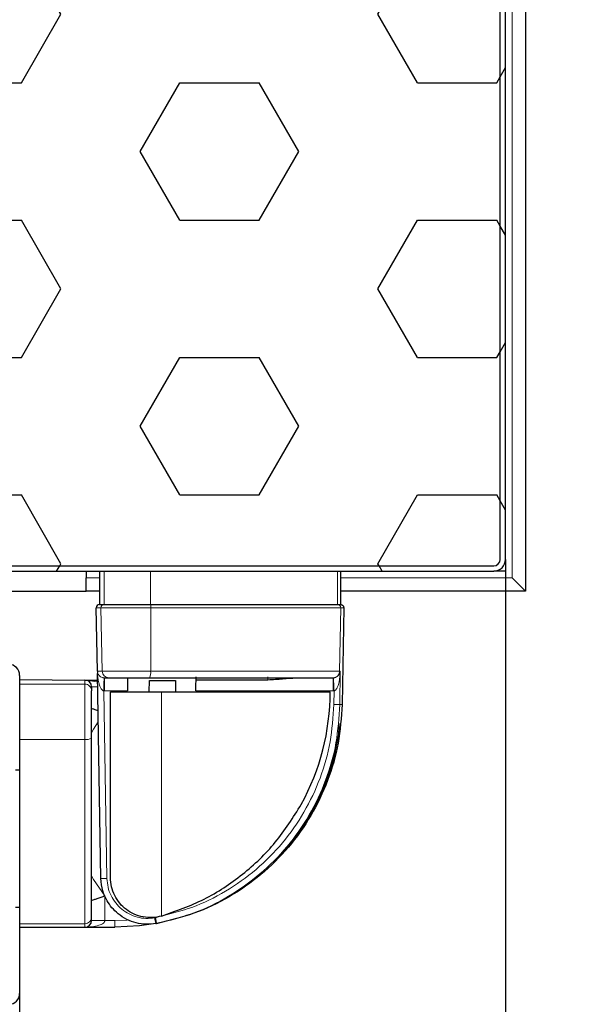
# Model space of a CAD drawing. Units: millimetres. Extents: x 150 to 12450, y 150 to 8760.
# Drawn here: x 6477 to 6560, y 1903 to 2051 of the extents above; entities that cross this region are included whole.
import ezdxf

# ---------------------------------------------------------------- set-up
doc = ezdxf.new("R2010")
doc.units = ezdxf.units.MM
doc.header["$LTSCALE"] = 30
for name, color, linetype in [('BEMAßUNG', 7, 'Continuous'), ('KONTUR', 2, 'Continuous'), ('SCHRAFFUR', 4, 'Continuous')]:
    doc.layers.add(name, color=color, linetype=linetype)
doc.styles.add('SLDTEXTSTYLE0', font='TXT', dxfattribs={"width": 0.75})
doc.dimstyles.new('SLDDIMSTYLE0', dxfattribs={"dimtxt": 90, "dimasz": 99.06, "dimexe": 0, "dimexo": 0.0625, "dimgap": 22.5, "dimtad": 1, "dimdec": 0, "dimrnd": 1e-09, "dimzin": 12, "dimdsep": 46, "dimtxsty": 'SLDTEXTSTYLE0', "dimsah": 1, "dimcen": 0.09, "dimadec": 0, "dimazin": 3, "dimtfac": 1, "dimtdec": 0, "dimtofl": 0, "dimtmove": 0, "dimatfit": 3, "dimfxl": 1, "dimfrac": 2, "dimtolj": 1, "dimtzin": 12, "dimarcsym": 0})
doc.dimstyles.new('SLDDIMSTYLE2', dxfattribs={"dimtxt": 90, "dimasz": 99.06, "dimexe": 0, "dimexo": 0.0625, "dimgap": 22.5, "dimtad": 1, "dimdec": 1, "dimrnd": 1e-09, "dimzin": 12, "dimdsep": 46, "dimtxsty": 'SLDTEXTSTYLE0', "dimsah": 1, "dimcen": 0.09, "dimadec": 0, "dimazin": 3, "dimtfac": 1, "dimtdec": 1, "dimtofl": 0, "dimtmove": 0, "dimatfit": 3, "dimfxl": 1, "dimfrac": 2, "dimtolj": 1, "dimtzin": 12, "dimarcsym": 0})
doc.dimstyles.new('SLDDIMSTYLE3', dxfattribs={"dimtxt": 90, "dimasz": 99.06, "dimexe": 0, "dimexo": 0.0625, "dimgap": 22.5, "dimtad": 1, "dimdec": 1, "dimrnd": 1e-09, "dimzin": 12, "dimdsep": 46, "dimtxsty": 'SLDTEXTSTYLE0', "dimsah": 1, "dimcen": 0.09, "dimadec": 0, "dimazin": 3, "dimtfac": 1, "dimtdec": 1, "dimtmove": 0, "dimatfit": 0, "dimfxl": 1, "dimfrac": 2, "dimtolj": 1, "dimtzin": 12, "dimarcsym": 0})

# ---------------------------------------------------------------- blocks, each defined once
blk = doc.blocks.new('_D_19')
at = {"layer": 'BEMAßUNG'}
for p, q in [((6438.88, 3366.01), (6844.46, 3366.01)), ((6829.46, 3366.01), (6829.46, 949.31)), ((6535.13, 949.31), (6844.46, 949.31))]:
    blk.add_line(p, q, dxfattribs=at)
for points in [[(6829.46, 3366.01), (6814.22, 3266.95), (6844.7, 3266.95)], [(6829.46, 949.31), (6844.7, 1048.37), (6814.22, 1048.37)]]:
    blk.add_solid(points, dxfattribs=at)
at = {"layer": 'BEMAßUNG', "char_height": 90, "attachment_point": 1, "rotation": 90, "style": 'SLDTEXTSTYLE0'}
for s, insert in [('2417', (6713.44, 2706.85)), ('Tiefe bei geöffneter Tür', (6713.44, 1342.47))]:
    blk.add_mtext(s, dxfattribs=dict(at, insert=insert))
blk = doc.blocks.new('_D_20')
at = {"layer": 'BEMAßUNG'}
for p, q in [((5464.4, 4237.32), (4381.5, 4237.32)), ((4396.5, 949.31), (4396.5, 4237.32)), ((6487.39, 949.31), (4381.5, 949.31))]:
    blk.add_line(p, q, dxfattribs=at)
for points in [[(4396.5, 4237.32), (4381.26, 4138.26), (4411.74, 4138.26)], [(4396.5, 949.31), (4411.74, 1048.37), (4381.26, 1048.37)]]:
    blk.add_solid(points, dxfattribs=at)
at = {"layer": 'BEMAßUNG', "char_height": 90, "attachment_point": 1, "rotation": 90, "style": 'SLDTEXTSTYLE0'}
for s, insert in [('3288', (4280.48, 3236.56)), ('Tiefe bei geöffneten Türen', (4280.48, 1684.06))]:
    blk.add_mtext(s, dxfattribs=dict(at, insert=insert))
blk = doc.blocks.new('_D_21')
at = {"layer": 'BEMAßUNG'}
for p, q in [((6476.76, 1915.4), (6476.76, 724.3)), ((5522.76, 1904.94), (5522.76, 724.3)), ((5522.76, 739.3), (6476.76, 739.3))]:
    blk.add_line(p, q, dxfattribs=at)
for points in [[(5522.76, 739.3), (5621.82, 724.06), (5621.82, 754.54)], [(6476.76, 739.3), (6377.7, 754.54), (6377.7, 724.06)]]:
    blk.add_solid(points, dxfattribs=at)
at = {"layer": 'BEMAßUNG', "char_height": 90, "attachment_point": 1, "style": 'SLDTEXTSTYLE0'}
for s, insert in [('(Tür)', (5992.26, 855.32)), ('954', (5759.01, 855.32))]:
    blk.add_mtext(s, dxfattribs=dict(at, insert=insert))
blk = doc.blocks.new('_D_22')
at = {"layer": 'BEMAßUNG'}
for p, q in [((6549.76, 1970.09), (6549.76, 726.4)), ((6476.76, 1904.94), (6476.76, 726.4)), ((6476.76, 741.4), (6286.26, 741.4)), ((6549.76, 741.4), (6476.76, 741.4)), ((6549.76, 741.4), (6787.65, 741.4))]:
    blk.add_line(p, q, dxfattribs=at)
for points in [[(6476.76, 741.4), (6377.7, 756.64), (6377.7, 726.16)], [(6549.76, 741.4), (6648.82, 726.16), (6648.82, 756.64)]]:
    blk.add_solid(points, dxfattribs=at)
at = {"layer": 'BEMAßUNG', "insert": (6654.65, 857.42), "char_height": 90, "attachment_point": 1, "style": 'SLDTEXTSTYLE0'}
blk.add_mtext('73', dxfattribs=at)

msp = doc.modelspace()

# ---------------------------------------------------------------- hatches: boundary and pattern name
at = {"layer": 'SCHRAFFUR'}
h = msp.add_hatch(dxfattribs=at)
h.set_pattern_fill('HEX', color=256, scale=3.75, style=0)
edge = h.paths.add_edge_path(flags=0)
edge.add_line((6460.32, 2064.54), (6460.01, 2065.81))
edge.add_line((6460.01, 2065.81), (6457.26, 2065.81))
edge.add_line((6457.26, 2065.81), (6457.26, 2065.41))
edge.add_line((6457.26, 2065.41), (6455.76, 2065.41))
edge.add_line((6455.76, 2065.41), (6455.76, 2065.81))
edge.add_line((6455.76, 2065.81), (6453.26, 2065.81))
edge.add_arc((6453.26, 2064.81), 1, 90, 180)
edge.add_line((6452.26, 2064.81), (6452.26, 2052.31))
edge.add_arc((6453.26, 2052.31), 1, 180, 270)
edge.add_line((6453.26, 2051.31), (6458.16, 2051.31))
edge.add_line((6458.16, 2051.31), (6458.32, 2051.96))
edge.add_arc((6458.52, 2051.91), 0.2, 90, 165.9638, ccw=False)
edge.add_line((6458.52, 2052.11), (6458.86, 2052.11))
edge.add_line((6458.86, 2052.11), (6461.06, 2051.31))
edge.add_line((6461.06, 2051.31), (6461.86, 2051.31))
edge.add_line((6461.86, 2051.31), (6462.02, 2051.96))
edge.add_arc((6462.22, 2051.91), 0.2, 90, 165.9638, ccw=False)
edge.add_line((6462.22, 2052.11), (6462.56, 2052.11))
edge.add_line((6462.56, 2052.11), (6465.41, 2051.08))
edge.add_arc((6464.76, 2050.31), 1, -50.0338, 50.0338, ccw=False)
edge.add_line((6465.41, 2049.55), (6462.56, 2048.51))
edge.add_line((6462.56, 2048.51), (6462.22, 2048.51))
edge.add_arc((6462.22, 2048.71), 0.2, 194.0362, 270, ccw=False)
edge.add_line((6462.02, 2048.66), (6461.86, 2049.31))
edge.add_line((6461.86, 2049.31), (6461.06, 2049.31))
edge.add_line((6461.06, 2049.31), (6458.86, 2048.51))
edge.add_line((6458.86, 2048.51), (6458.52, 2048.51))
edge.add_arc((6458.52, 2048.71), 0.2, 194.0362, 270, ccw=False)
edge.add_line((6458.32, 2048.66), (6458.16, 2049.31))
edge.add_line((6458.16, 2049.31), (6453.26, 2049.31))
edge.add_arc((6453.26, 2048.31), 1, 90, 180)
edge.add_line((6452.26, 2048.31), (6452.26, 2043.06))
edge.add_line((6452.26, 2043.06), (6454.76, 2043.06))
edge.add_line((6454.76, 2043.06), (6454.76, 2041.56))
edge.add_line((6454.76, 2041.56), (6452.26, 2041.56))
edge.add_line((6452.26, 2041.56), (6452.26, 2035.06))
edge.add_line((6452.26, 2035.06), (6454.76, 2035.06))
edge.add_line((6454.76, 2035.06), (6454.76, 2033.56))
edge.add_line((6454.76, 2033.56), (6452.26, 2033.56))
edge.add_line((6452.26, 2033.56), (6452.26, 2027.06))
edge.add_line((6452.26, 2027.06), (6454.76, 2027.06))
edge.add_line((6454.76, 2027.06), (6454.76, 2025.56))
edge.add_line((6454.76, 2025.56), (6452.26, 2025.56))
edge.add_line((6452.26, 2025.56), (6452.26, 2019.06))
edge.add_line((6452.26, 2019.06), (6454.76, 2019.06))
edge.add_line((6454.76, 2019.06), (6454.76, 2017.56))
edge.add_line((6454.76, 2017.56), (6452.26, 2017.56))
edge.add_line((6452.26, 2017.56), (6452.26, 2011.06))
edge.add_line((6452.26, 2011.06), (6454.76, 2011.06))
edge.add_line((6454.76, 2011.06), (6454.76, 2009.56))
edge.add_line((6454.76, 2009.56), (6452.26, 2009.56))
edge.add_line((6452.26, 2009.56), (6452.26, 2003.06))
edge.add_line((6452.26, 2003.06), (6454.76, 2003.06))
edge.add_line((6454.76, 2003.06), (6454.76, 2001.56))
edge.add_line((6454.76, 2001.56), (6452.26, 2001.56))
edge.add_line((6452.26, 2001.56), (6452.26, 1995.06))
edge.add_line((6452.26, 1995.06), (6454.76, 1995.06))
edge.add_line((6454.76, 1995.06), (6454.76, 1993.56))
edge.add_line((6454.76, 1993.56), (6452.26, 1993.56))
edge.add_line((6452.26, 1993.56), (6452.26, 1988.31))
edge.add_arc((6453.26, 1988.31), 1, 180, 270)
edge.add_line((6453.26, 1987.31), (6458.16, 1987.31))
edge.add_line((6458.16, 1987.31), (6458.32, 1987.96))
edge.add_arc((6458.52, 1987.91), 0.2, 90, 165.9638, ccw=False)
edge.add_line((6458.52, 1988.11), (6458.86, 1988.11))
edge.add_line((6458.86, 1988.11), (6461.06, 1987.31))
edge.add_line((6461.06, 1987.31), (6461.86, 1987.31))
edge.add_line((6461.86, 1987.31), (6462.02, 1987.96))
edge.add_arc((6462.22, 1987.91), 0.2, 90, 165.9638, ccw=False)
edge.add_line((6462.22, 1988.11), (6462.56, 1988.11))
edge.add_line((6462.56, 1988.11), (6465.41, 1987.08))
edge.add_arc((6464.76, 1986.31), 1, -50.0338, 50.0338, ccw=False)
edge.add_line((6465.41, 1985.55), (6462.56, 1984.51))
edge.add_line((6462.56, 1984.51), (6462.22, 1984.51))
edge.add_arc((6462.22, 1984.71), 0.2, 194.0362, 270, ccw=False)
edge.add_line((6462.02, 1984.66), (6461.86, 1985.31))
edge.add_line((6461.86, 1985.31), (6461.06, 1985.31))
edge.add_line((6461.06, 1985.31), (6458.86, 1984.51))
edge.add_line((6458.86, 1984.51), (6458.52, 1984.51))
edge.add_arc((6458.52, 1984.71), 0.2, 194.0362, 270, ccw=False)
edge.add_line((6458.32, 1984.66), (6458.16, 1985.31))
edge.add_line((6458.16, 1985.31), (6453.26, 1985.31))
edge.add_arc((6453.26, 1984.31), 1, 90, 180)
edge.add_line((6452.26, 1984.31), (6452.26, 1971.81))
edge.add_arc((6453.26, 1971.81), 1, 180, 270)
edge.add_line((6453.26, 1970.81), (6455.76, 1970.81))
edge.add_line((6455.76, 1970.81), (6455.76, 1971.21))
edge.add_line((6455.76, 1971.21), (6457.26, 1971.21))
edge.add_line((6457.26, 1971.21), (6457.26, 1970.81))
edge.add_line((6457.26, 1970.81), (6460.01, 1970.81))
edge.add_line((6460.01, 1970.81), (6460.32, 1972.08))
edge.add_arc((6460.51, 1972.04), 0.2, 55.7131, 166.6523, ccw=False)
edge.add_line((6460.62, 1972.2), (6462.66, 1970.81))
edge.add_line((6462.66, 1970.81), (6462.76, 1970.81))
edge.add_line((6462.76, 1970.81), (6462.76, 1979.53))
edge.add_arc((6464.54, 1979.53), 1.78, 90, 180, ccw=False)
edge.add_line((6464.54, 1981.31), (6469.76, 1981.31))
edge.add_line((6469.76, 1981.31), (6469.76, 1980.51))
edge.add_line((6469.76, 1980.51), (6464.54, 1980.51))
edge.add_arc((6464.54, 1979.53), 0.98, 90, 180)
edge.add_line((6463.56, 1979.53), (6463.56, 1970.09))
edge.add_arc((6464.54, 1970.09), 0.98, 180, 270)
edge.add_line((6464.54, 1969.11), (6547.96, 1969.11))
edge.add_arc((6547.96, 1970.11), 1, 270, 360)
edge.add_line((6548.96, 1970.11), (6548.96, 2066.53))
edge.add_arc((6547.98, 2066.53), 0.98, 0, 90)
edge.add_line((6547.98, 2067.51), (6538.54, 2067.51))
edge.add_arc((6538.54, 2066.53), 0.98, 90, 180)
edge.add_line((6537.56, 2066.53), (6537.56, 2061.31))
edge.add_line((6537.56, 2061.31), (6536.76, 2061.31))
edge.add_line((6536.76, 2061.31), (6536.76, 2066.53))
edge.add_arc((6538.54, 2066.53), 1.78, 90, 180, ccw=False)
edge.add_line((6538.54, 2068.31), (6538.55, 2068.31))
edge.add_arc((6538.55, 2070.1), 1.79, 180, 270, ccw=False)
edge.add_line((6536.76, 2070.1), (6536.76, 2075.31))
edge.add_line((6536.76, 2075.31), (6537.56, 2075.31))
edge.add_line((6537.56, 2075.31), (6537.56, 2070.1))
edge.add_arc((6538.55, 2070.1), 0.99, 180, 270)
edge.add_line((6538.55, 2069.11), (6547.99, 2069.11))
edge.add_arc((6547.99, 2070.08), 0.97, 270, 360)
edge.add_line((6548.96, 2070.08), (6548.96, 3116.54))
edge.add_arc((6547.99, 3116.54), 0.97, 360, 450)
edge.add_line((6547.99, 3117.51), (6538.55, 3117.51))
edge.add_arc((6538.55, 3116.52), 0.99, 90, 180)
edge.add_line((6537.56, 3116.52), (6537.56, 3111.31))
edge.add_line((6537.56, 3111.31), (6536.76, 3111.31))
edge.add_line((6536.76, 3111.31), (6536.76, 3116.52))
edge.add_arc((6538.55, 3116.52), 1.79, 90, 180, ccw=False)
edge.add_line((6538.55, 3118.31), (6538.54, 3118.31))
edge.add_arc((6538.54, 3120.09), 1.78, 180, 270, ccw=False)
edge.add_line((6536.76, 3120.09), (6536.76, 3125.31))
edge.add_line((6536.76, 3125.31), (6537.56, 3125.31))
edge.add_line((6537.56, 3125.31), (6537.56, 3120.09))
edge.add_arc((6538.54, 3120.09), 0.98, 180, 270)
edge.add_line((6538.54, 3119.11), (6547.98, 3119.11))
edge.add_arc((6547.98, 3120.09), 0.98, 270, 360)
edge.add_line((6548.96, 3120.09), (6548.96, 3216.51))
edge.add_arc((6547.96, 3216.51), 1, 0, 90)
edge.add_line((6547.96, 3217.51), (6464.54, 3217.51))
edge.add_arc((6464.54, 3216.53), 0.98, 90, 180)
edge.add_line((6463.56, 3216.53), (6463.56, 3207.09))
edge.add_arc((6464.54, 3207.09), 0.98, 180, 270)
edge.add_line((6464.54, 3206.11), (6469.76, 3206.11))
edge.add_line((6469.76, 3206.11), (6469.76, 3205.31))
edge.add_line((6469.76, 3205.31), (6464.54, 3205.31))
edge.add_arc((6464.54, 3207.09), 1.78, 180, 270, ccw=False)
edge.add_line((6462.76, 3207.09), (6462.76, 3215.81))
edge.add_line((6462.76, 3215.81), (6462.66, 3215.81))
edge.add_line((6462.66, 3215.81), (6460.62, 3214.42))
edge.add_arc((6460.51, 3214.59), 0.2, 193.3477, 304.2869, ccw=False)
edge.add_line((6460.32, 3214.54), (6460.01, 3215.81))
edge.add_line((6460.01, 3215.81), (6457.26, 3215.81))
edge.add_line((6457.26, 3215.81), (6457.26, 3215.41))
edge.add_line((6457.26, 3215.41), (6455.76, 3215.41))
edge.add_line((6455.76, 3215.41), (6455.76, 3215.81))
edge.add_line((6455.76, 3215.81), (6453.26, 3215.81))
edge.add_arc((6453.26, 3214.81), 1, 90, 180)
edge.add_line((6452.26, 3214.81), (6452.26, 3202.31))
edge.add_arc((6453.26, 3202.31), 1, 180, 270)
edge.add_line((6453.26, 3201.31), (6458.16, 3201.31))
edge.add_line((6458.16, 3201.31), (6458.32, 3201.96))
edge.add_arc((6458.52, 3201.91), 0.2, 90, 165.9638, ccw=False)
edge.add_line((6458.52, 3202.11), (6458.86, 3202.11))
edge.add_line((6458.86, 3202.11), (6461.06, 3201.31))
edge.add_line((6461.06, 3201.31), (6461.86, 3201.31))
edge.add_line((6461.86, 3201.31), (6462.02, 3201.96))
edge.add_arc((6462.22, 3201.91), 0.2, 90, 165.9638, ccw=False)
edge.add_line((6462.22, 3202.11), (6462.56, 3202.11))
edge.add_line((6462.56, 3202.11), (6465.41, 3201.08))
edge.add_arc((6464.76, 3200.31), 1, -50.0338, 50.0338, ccw=False)
edge.add_line((6465.41, 3199.55), (6462.56, 3198.51))
edge.add_line((6462.56, 3198.51), (6462.22, 3198.51))
edge.add_arc((6462.22, 3198.71), 0.2, 194.0362, 270, ccw=False)
edge.add_line((6462.02, 3198.66), (6461.86, 3199.31))
edge.add_line((6461.86, 3199.31), (6461.06, 3199.31))
edge.add_line((6461.06, 3199.31), (6458.86, 3198.51))
edge.add_line((6458.86, 3198.51), (6458.52, 3198.51))
edge.add_arc((6458.52, 3198.71), 0.2, 194.0362, 270, ccw=False)
edge.add_line((6458.32, 3198.66), (6458.16, 3199.31))
edge.add_line((6458.16, 3199.31), (6453.26, 3199.31))
edge.add_arc((6453.26, 3198.31), 1, 90, 180)
edge.add_line((6452.26, 3198.31), (6452.26, 3193.06))
edge.add_line((6452.26, 3193.06), (6454.76, 3193.06))
edge.add_line((6454.76, 3193.06), (6454.76, 3191.56))
edge.add_line((6454.76, 3191.56), (6452.26, 3191.56))
edge.add_line((6452.26, 3191.56), (6452.26, 3185.06))
edge.add_line((6452.26, 3185.06), (6454.76, 3185.06))
edge.add_line((6454.76, 3185.06), (6454.76, 3183.56))
edge.add_line((6454.76, 3183.56), (6452.26, 3183.56))
edge.add_line((6452.26, 3183.56), (6452.26, 3177.06))
edge.add_line((6452.26, 3177.06), (6454.76, 3177.06))
edge.add_line((6454.76, 3177.06), (6454.76, 3175.56))
edge.add_line((6454.76, 3175.56), (6452.26, 3175.56))
edge.add_line((6452.26, 3175.56), (6452.26, 3169.06))
edge.add_line((6452.26, 3169.06), (6454.76, 3169.06))
edge.add_line((6454.76, 3169.06), (6454.76, 3167.56))
edge.add_line((6454.76, 3167.56), (6452.26, 3167.56))
edge.add_line((6452.26, 3167.56), (6452.26, 3161.06))
edge.add_line((6452.26, 3161.06), (6454.76, 3161.06))
edge.add_line((6454.76, 3161.06), (6454.76, 3159.56))
edge.add_line((6454.76, 3159.56), (6452.26, 3159.56))
edge.add_line((6452.26, 3159.56), (6452.26, 3153.06))
edge.add_line((6452.26, 3153.06), (6454.76, 3153.06))
edge.add_line((6454.76, 3153.06), (6454.76, 3151.56))
edge.add_line((6454.76, 3151.56), (6452.26, 3151.56))
edge.add_line((6452.26, 3151.56), (6452.26, 3145.06))
edge.add_line((6452.26, 3145.06), (6454.76, 3145.06))
edge.add_line((6454.76, 3145.06), (6454.76, 3143.56))
edge.add_line((6454.76, 3143.56), (6452.26, 3143.56))
edge.add_line((6452.26, 3143.56), (6452.26, 3138.31))
edge.add_arc((6453.26, 3138.31), 1, 180, 270)
edge.add_line((6453.26, 3137.31), (6458.16, 3137.31))
edge.add_line((6458.16, 3137.31), (6458.32, 3137.96))
edge.add_arc((6458.52, 3137.91), 0.2, 90, 165.9638, ccw=False)
edge.add_line((6458.52, 3138.11), (6458.86, 3138.11))
edge.add_line((6458.86, 3138.11), (6461.06, 3137.31))
edge.add_line((6461.06, 3137.31), (6461.86, 3137.31))
edge.add_line((6461.86, 3137.31), (6462.02, 3137.96))
edge.add_arc((6462.22, 3137.91), 0.2, 90, 165.9638, ccw=False)
edge.add_line((6462.22, 3138.11), (6462.56, 3138.11))
edge.add_line((6462.56, 3138.11), (6465.41, 3137.08))
edge.add_arc((6464.76, 3136.31), 1, -50.0338, 50.0338, ccw=False)
edge.add_line((6465.41, 3135.55), (6462.56, 3134.51))
edge.add_line((6462.56, 3134.51), (6462.22, 3134.51))
edge.add_arc((6462.22, 3134.71), 0.2, 194.0362, 270, ccw=False)
edge.add_line((6462.02, 3134.66), (6461.86, 3135.31))
edge.add_line((6461.86, 3135.31), (6461.06, 3135.31))
edge.add_line((6461.06, 3135.31), (6458.86, 3134.51))
edge.add_line((6458.86, 3134.51), (6458.52, 3134.51))
edge.add_arc((6458.52, 3134.71), 0.2, 194.0362, 270, ccw=False)
edge.add_line((6458.32, 3134.66), (6458.16, 3135.31))
edge.add_line((6458.16, 3135.31), (6453.26, 3135.31))
edge.add_arc((6453.26, 3134.31), 1, 90, 180)
edge.add_line((6452.26, 3134.31), (6452.26, 3121.81))
edge.add_arc((6453.26, 3121.81), 1, 180, 270)
edge.add_line((6453.26, 3120.81), (6455.76, 3120.81))
edge.add_line((6455.76, 3120.81), (6455.76, 3121.21))
edge.add_line((6455.76, 3121.21), (6457.26, 3121.21))
edge.add_line((6457.26, 3121.21), (6457.26, 3120.81))
edge.add_line((6457.26, 3120.81), (6460.01, 3120.81))
edge.add_line((6460.01, 3120.81), (6460.32, 3122.08))
edge.add_arc((6460.51, 3122.04), 0.2, 55.7131, 166.6523, ccw=False)
edge.add_line((6460.62, 3122.2), (6462.66, 3120.81))
edge.add_line((6462.66, 3120.81), (6462.76, 3120.81))
edge.add_line((6462.76, 3120.81), (6462.76, 3129.72))
edge.add_arc((6464.35, 3129.72), 1.59, 90, 180, ccw=False)
edge.add_line((6464.35, 3131.31), (6469.76, 3131.31))
edge.add_line((6469.76, 3131.31), (6469.76, 3130.71))
edge.add_line((6469.76, 3130.71), (6464.35, 3130.71))
edge.add_arc((6464.35, 3129.72), 0.99, 90, 180)
edge.add_line((6463.36, 3129.72), (6463.36, 3119.88))
edge.add_arc((6464.33, 3119.88), 0.97, 180, 270)
edge.add_line((6464.33, 3118.91), (6478.19, 3118.91))
edge.add_arc((6478.19, 3119.88), 0.97, 270, 360)
edge.add_line((6479.16, 3119.88), (6479.16, 3129.72))
edge.add_arc((6478.17, 3129.72), 0.99, 360, 450)
edge.add_line((6478.17, 3130.71), (6472.76, 3130.71))
edge.add_line((6472.76, 3130.71), (6472.76, 3131.31))
edge.add_line((6472.76, 3131.31), (6478.17, 3131.31))
edge.add_arc((6478.17, 3129.72), 1.59, 0, 90, ccw=False)
edge.add_line((6479.76, 3129.72), (6479.76, 3119.88))
edge.add_arc((6478.19, 3119.88), 1.57, 270, 360, ccw=False)
edge.add_line((6478.19, 3118.31), (6464.33, 3118.31))
edge.add_arc((6464.33, 3119.88), 1.57, 208.1276, 270, ccw=False)
edge.add_arc((6461.96, 3119.31), 1, 270, 350.2031, ccw=False)
edge.add_line((6461.96, 3118.31), (6461.17, 3118.31))
edge.add_arc((6461.17, 3116.72), 1.59, 0, 90, ccw=False)
edge.add_line((6462.76, 3116.72), (6462.76, 3111.31))
edge.add_line((6462.76, 3111.31), (6462.16, 3111.31))
edge.add_line((6462.16, 3111.31), (6462.16, 3116.72))
edge.add_arc((6461.17, 3116.72), 0.99, 0, 90)
edge.add_line((6461.17, 3117.71), (6452.26, 3117.71))
edge.add_line((6452.26, 3117.71), (6452.26, 2068.91))
edge.add_line((6452.26, 2068.91), (6461.17, 2068.91))
edge.add_arc((6461.17, 2069.9), 0.99, 270, 360)
edge.add_line((6462.16, 2069.9), (6462.16, 2075.31))
edge.add_line((6462.16, 2075.31), (6462.76, 2075.31))
edge.add_line((6462.76, 2075.31), (6462.76, 2069.9))
edge.add_arc((6461.17, 2069.9), 1.59, 270, 360, ccw=False)
edge.add_line((6461.17, 2068.31), (6461.96, 2068.31))
edge.add_arc((6461.96, 2067.31), 1, 0, 90, ccw=False)
edge.add_line((6462.96, 2067.31), (6462.96, 2067.26))
edge.add_arc((6464.66, 2066.41), 1.9, 90, 153.4746, ccw=False)
edge.add_line((6464.66, 2068.31), (6479.76, 2068.31))
edge.add_line((6479.76, 2068.31), (6479.76, 2067.71))
edge.add_line((6479.76, 2067.71), (6464.66, 2067.71))
edge.add_arc((6464.66, 2066.41), 1.3, 90, 180)
edge.add_line((6463.36, 2066.41), (6463.36, 2057.21))
edge.add_arc((6464.66, 2057.21), 1.3, 180, 270)
edge.add_line((6464.66, 2055.91), (6469.76, 2055.91))
edge.add_line((6469.76, 2055.91), (6469.76, 2055.31))
edge.add_line((6469.76, 2055.31), (6464.66, 2055.31))
edge.add_arc((6464.66, 2057.21), 1.9, 180, 270, ccw=False)
edge.add_line((6462.76, 2057.21), (6462.76, 2065.81))
edge.add_line((6462.76, 2065.81), (6462.66, 2065.81))
edge.add_line((6462.66, 2065.81), (6460.62, 2064.42))
edge.add_arc((6460.51, 2064.59), 0.2, 193.3477, 304.2869, ccw=False)
h = msp.add_hatch(dxfattribs=at)
h.set_pattern_fill('HEX', color=256, scale=3.75, style=0)
edge = h.paths.add_edge_path(flags=0)
edge.add_line((6469.76, 1980.51), (6469.76, 1981.31))
edge.add_line((6469.76, 1981.31), (6464.54, 1981.31))
edge.add_arc((6464.54, 1979.53), 1.78, 90, 180)
edge.add_line((6462.76, 1979.53), (6462.76, 1970.09))
edge.add_arc((6464.54, 1970.09), 1.78, 180, 270)
edge.add_line((6464.54, 1968.31), (6547.98, 1968.31))
edge.add_arc((6547.98, 1970.09), 1.78, 270, 360)
edge.add_line((6549.76, 1970.09), (6549.76, 2066.53))
edge.add_arc((6547.98, 2066.53), 1.78, 360, 450)
edge.add_line((6547.98, 2068.31), (6538.54, 2068.31))
edge.add_arc((6538.54, 2066.53), 1.78, 90, 180)
edge.add_line((6536.76, 2066.53), (6536.76, 2061.31))
edge.add_line((6536.76, 2061.31), (6537.56, 2061.31))
edge.add_line((6537.56, 2061.31), (6537.56, 2066.53))
edge.add_arc((6538.54, 2066.53), 0.98, 90, 180, ccw=False)
edge.add_line((6538.54, 2067.51), (6547.98, 2067.51))
edge.add_arc((6547.98, 2066.53), 0.98, 0, 90, ccw=False)
edge.add_line((6548.96, 2066.53), (6548.96, 1970.09))
edge.add_arc((6547.98, 1970.09), 0.98, 270, 360, ccw=False)
edge.add_line((6547.98, 1969.11), (6464.54, 1969.11))
edge.add_arc((6464.54, 1970.09), 0.98, 180, 270, ccw=False)
edge.add_line((6463.56, 1970.09), (6463.56, 1979.53))
edge.add_arc((6464.54, 1979.53), 0.98, 90, 180, ccw=False)
edge.add_line((6464.54, 1980.51), (6469.76, 1980.51))
h = msp.add_hatch(dxfattribs=at)
h.set_pattern_fill('HEX', color=256, scale=3.75, style=0)
edge = h.paths.add_edge_path(flags=0)
edge.add_arc((6475.13, 1952.68), 1.63, 0, 90)
edge.add_line((6475.13, 1954.31), (6466.76, 1954.31))
edge.add_line((6466.76, 1954.31), (6466.76, 1953.68))
edge.add_line((6466.76, 1953.68), (6475.13, 1953.68))
edge.add_arc((6475.13, 1952.68), 1, 0, 90, ccw=False)
edge.add_line((6476.13, 1952.68), (6476.13, 1904.94))
edge.add_arc((6475.13, 1904.94), 1, 270, 360, ccw=False)
edge.add_line((6475.13, 1903.94), (5524.39, 1903.94))
edge.add_arc((5524.39, 1904.94), 1, 180, 270, ccw=False)
edge.add_line((5523.39, 1904.94), (5523.39, 1952.68))
edge.add_arc((5524.39, 1952.68), 1, 90, 180, ccw=False)
edge.add_line((5524.39, 1953.68), (5532.76, 1953.68))
edge.add_line((5532.76, 1953.68), (5532.76, 1954.31))
edge.add_line((5532.76, 1954.31), (5524.39, 1954.31))
edge.add_arc((5524.39, 1952.68), 1.63, 90, 180)
edge.add_line((5522.76, 1952.68), (5522.76, 1904.94))
edge.add_arc((5524.39, 1904.94), 1.63, 180, 270)
edge.add_line((5524.39, 1903.31), (6475.13, 1903.31))
edge.add_arc((6475.13, 1904.94), 1.63, 270, 360)
edge.add_line((6476.76, 1904.94), (6476.76, 1952.68))

# ---------------------------------------------------------------- linework, layer by layer
at = {"color": 8, "linetype": 'Continuous', "lineweight": 18}
for p, q in [((6550.76, 3219.31), (6550.76, 1967.31)), ((6489.48, 1968.31), (6489.48, 1963.31)), ((6496.4, 1968.31), (6496.4, 1963.31)), ((6524.5, 1968.31), (6524.5, 1963.31)), ((6488.77, 1967.31), (6486.76, 1967.31)), ((6550.76, 1967.31), (6524.95, 1967.31)), ((6488.98, 1962.8), (6488.27, 1962.8)), ((6496.48, 1962.8), (6488.98, 1962.8)), ((6489.15, 1953.29), (6488.98, 1962.8)), ((6496.45, 1953.29), (6496.48, 1962.8)), ((6525, 1962.8), (6496.48, 1962.8)), ((6524.84, 1953.29), (6525, 1962.8)), ((6525, 1962.8), (6525.45, 1962.8)), ((6488.44, 1953.29), (6489.15, 1953.29)), ((6489.15, 1953.29), (6496.45, 1953.29)), ((6489.45, 1952.31), (6489.49, 1952.31)), ((6489.49, 1952.31), (6489.49, 1950.35)), ((6496.45, 1953.29), (6524.84, 1953.29)), ((6514.06, 1952.46), (6514.06, 1952.02)), ((6523.85, 1952.31), (6523.9, 1952.31)), ((6523.85, 1952.31), (6523.85, 1950.35)), ((6524.84, 1953.29), (6524.94, 1953.29)), ((6524.86, 1948.29), (6524.94, 1953.29)), ((6486.56, 1951.36), (6476.76, 1951.36)), ((6486.56, 1951.98), (6486.56, 1951.36)), ((6486.56, 1943.06), (6486.56, 1951.36)), ((6486.57, 1951.98), (6488.47, 1951.71)), ((6487.56, 1950.96), (6488.48, 1950.96)), ((6489.39, 1950.35), (6489.49, 1950.35)), ((6489.88, 1922.19), (6489.39, 1950.35)), ((6489.49, 1950.35), (6492.96, 1950.35)), ((6503.24, 1950.35), (6523.85, 1950.35)), ((6523.99, 1950.35), (6523.85, 1950.35)), ((6523.99, 1950.35), (6523.96, 1948.29)), ((6524.86, 1948.29), (6525.2, 1948.29)), ((6486.56, 1943.06), (6476.76, 1943.06)), ((6486.56, 1915.4), (6486.56, 1943.06)), ((6489.56, 1915.87), (6489.56, 1919.59)), ((6476.76, 1915.4), (6486.56, 1915.4)), ((6486.56, 1915.4), (6486.56, 1914.87)), ((6487.56, 1915.87), (6489.56, 1915.87)), ((6491.06, 1915.87), (6489.56, 1915.87)), ((6492.89, 1915.92), (6491.06, 1915.87)), ((6491.06, 1914.87), (6491.06, 1915.87)), ((6497.18, 1916.31), (6497.06, 1916.29)), ((6497.93, 1916.53), (6497.18, 1916.31))]:
    msp.add_line(p, q, dxfattribs=at)
at = {"color": 8, "linetype": 'Continuous', "lineweight": 18, "flags": 128}
for points in [[(6489.45, 1952.31), (6489.45, 1952.27), (6489.45, 1952.16), (6489.44, 1951.98), (6489.43, 1951.74), (6489.42, 1951.44), (6489.41, 1951.1), (6489.4, 1950.73), (6489.39, 1950.35)], [(6523.99, 1950.35), (6523.98, 1950.73), (6523.96, 1951.1), (6523.94, 1951.44), (6523.93, 1951.74), (6523.92, 1951.98), (6523.91, 1952.16), (6523.9, 1952.28), (6523.9, 1952.31)], [(6487.56, 1944.05), (6487.88, 1944.59), (6488.57, 1945.68)], [(6489.56, 1919.59), (6487.88, 1922.02), (6487.56, 1922.57)]]:
    msp.add_lwpolyline(points, dxfattribs=at)
at = {"color": 8, "linetype": 'Continuous', "lineweight": 18}
for centre, radius, start, end in [((6489.48, 1962.81), 0.5, 90.0087, 180.0087), ((6489.48, 1962.81), 0.5, 180, 180.9997), ((6495.64, 1962.93), 0.849, 351.7521, 26.4549), ((6493.36, 1962.81), 3.12, 359.8398, 0), ((6524.5, 1962.81), 0.5, 359.9859, 89.9859), ((6524.5, 1962.81), 0.5, 359.0005, 0), ((6490.15, 1953.31), 1, 180.9911, 269.9915), ((6494.8, 1953.06), 1.66, 333.3078, 8.1702), ((6523.84, 1953.31), 1, 270.0138, 359.0144), ((6486.56, 1950.36), 1, 0.0087, 90.0087), ((6488.4, 1974.96), 23.99, 267.9888, 270.1758), ((6486.8, 1944.55), 1.5, 260.7689, 300.2769), ((6489.43, 1935.08), 12.9, 268.0016, 271.9984), ((6486.56, 1916.4), 1, 269.9825, 359.9825), ((6567.2, 1928.67), 71.23, 190.0078, 190.7193)]:
    msp.add_arc(centre, radius, start, end, dxfattribs=at)
for points, knots in [([(6488.44, 1953.13), (6488.49, 1952.99), (6488.57, 1952.77), (6488.86, 1952.5), (6489.11, 1952.37), (6489.31, 1952.32), (6489.41, 1952.32), (6489.45, 1952.31)], [0, 0, 0, 0, 0.499867, 0.74974, 0.898583, 0.953487, 1, 1, 1, 1]), ([(6489.39, 1950.35), (6489.37, 1950.35), (6489.32, 1950.36), (6489.23, 1950.41), (6489.06, 1950.56), (6488.83, 1950.95), (6488.64, 1951.56), (6488.52, 1952.16), (6488.48, 1952.52), (6488.47, 1952.63)], [0, 0, 0, 0, 0.024641, 0.051334, 0.113774, 0.286977, 0.571196, 0.856968, 1, 1, 1, 1]), ([(6523.9, 1952.31), (6523.93, 1952.31), (6523.97, 1952.32), (6524.08, 1952.33), (6524.28, 1952.39), (6524.53, 1952.54), (6524.83, 1952.85), (6524.9, 1953.11), (6524.94, 1953.29)], [0, 0, 0, 0, 0.021824, 0.045244, 0.09963, 0.250355, 0.50022, 1, 1, 1, 1]), ([(6524.94, 1953.29), (6524.91, 1952.76), (6524.85, 1951.96), (6524.58, 1951.04), (6524.34, 1950.59), (6524.16, 1950.42), (6524.06, 1950.37), (6524.02, 1950.36), (6523.99, 1950.35)], [0, 0, 0, 0, 0.4998245, 0.7497347, 0.9019785, 0.9562177, 0.9791073, 1, 1, 1, 1]), ([(6498.06, 1950.19), (6498.06, 1949.09), (6498.06, 1946.89), (6498.06, 1943.62), (6498.06, 1940.41), (6498.06, 1937.52), (6498.06, 1934.93), (6498.06, 1932.66), (6498.06, 1930.49), (6498.07, 1928.4), (6498.06, 1926.35), (6498.06, 1924.35), (6498.06, 1922.42), (6498.06, 1920.61), (6498.06, 1918.95), (6498.06, 1917.62), (6498.06, 1916.72), (6498.06, 1916.61), (6498.06, 1916.55)], [0, 0, 0, 0, 0.062504, 0.125005, 0.187507, 0.250012, 0.299329, 0.349054, 0.397808, 0.446695, 0.500057, 0.555188, 0.61521, 0.680155, 0.750066, 0.832236, 0.916238, 1, 1, 1, 1]), ([(6523.96, 1948.29), (6523.84, 1946.41), (6523.6, 1942.66), (6522.03, 1937.2), (6519.62, 1932.08), (6516.37, 1927.45), (6512.38, 1923.43), (6507.76, 1920.17), (6503, 1917.8), (6499.69, 1916.98), (6498.21, 1916.61)], [0, 0, 0, 0, 0.1280319, 0.2560944, 0.3840953, 0.5121942, 0.6401572, 0.7682902, 0.8962131, 1, 1, 1, 1]), ([(6498.45, 1915.76), (6499.96, 1916.14), (6503.33, 1916.98), (6508.21, 1919.4), (6512.96, 1922.75), (6517.06, 1926.88), (6520.4, 1931.64), (6522.88, 1936.9), (6524.48, 1942.5), (6524.73, 1946.36), (6524.86, 1948.29)], [0, 0, 0, 0, 0.102561, 0.230661, 0.358977, 0.487115, 0.615394, 0.743572, 0.871813, 1, 1, 1, 1]), ([(6497.06, 1916.29), (6496.62, 1916.24), (6495.74, 1916.14), (6494.43, 1916.35), (6493.19, 1916.82), (6492.08, 1917.55), (6491.15, 1918.5), (6490.45, 1919.62), (6489.99, 1920.87), (6489.92, 1921.75), (6489.88, 1922.19)], [0, 0, 0, 0, 0.1249998, 0.2499838, 0.3749776, 0.4999748, 0.624976, 0.7499811, 0.8749816, 1, 1, 1, 1]), ([(6489.56, 1915.87), (6489.56, 1915.84), (6489.55, 1915.77), (6489.49, 1915.64), (6489.23, 1915.37), (6488.24, 1914.96), (6487.28, 1914.91), (6486.56, 1914.87)], [0, 0, 0, 0, 0.0270967, 0.0563797, 0.1272457, 0.3518607, 1, 1, 1, 1]), ([(6497.33, 1915.44), (6497.33, 1915.46), (6497.33, 1915.48), (6497.29, 1915.68), (6497.24, 1915.97), (6497.2, 1916.2), (6497.18, 1916.31)], [0, 0, 0, 0, 0.25, 0.5, 0.75, 1, 1, 1, 1])]:
    msp.add_open_spline(points, degree=3, knots=knots, dxfattribs=at)
msp.add_open_spline([(6524.86, 1948.29), (6524.84, 1948.29), (6524.81, 1948.29), (6524.6, 1948.29), (6524.31, 1948.29), (6524.08, 1948.29), (6523.96, 1948.29)], degree=3, dxfattribs=at)
at = {"layer": 'KONTUR'}
for p, q in [((6552.76, 3221.31), (6552.76, 1965.31)), ((6548.96, 1970.09), (6548.96, 2066.53)), ((6548.96, 1970.11), (6548.96, 2066.53)), ((6549.76, 1970.09), (6549.76, 2066.53)), ((6548.93, 1970.11), (6548.96, 1970.09)), ((6549.76, 1970.09), (6549.76, 1968.31)), ((6464.54, 1969.11), (6547.98, 1969.11)), ((6464.54, 1969.11), (6547.96, 1969.11)), ((6464.54, 1968.31), (6547.98, 1968.31)), ((6486.76, 1968.31), (6486.76, 1967.31)), ((6488.77, 1968.31), (6488.77, 1963.31)), ((6524.95, 1968.31), (6524.95, 1963.31)), ((6549.76, 1968.31), (6547.98, 1968.31)), ((6486.76, 1965.31), (6486.76, 1967.31)), ((6550.76, 1967.31), (6552.76, 1965.31)), ((6465.8, 1965.31), (6486.76, 1965.31)), ((6488.77, 1965.31), (6486.76, 1965.31)), ((6552.76, 1965.31), (6524.95, 1965.31)), ((6488.44, 1953.29), (6488.27, 1962.8)), ((6488.77, 1963.31), (6489.48, 1963.31)), ((6489.48, 1963.31), (6496.4, 1963.31)), ((6524.5, 1963.31), (6524.95, 1963.31)), ((6525.45, 1962.8), (6525.2, 1948.29)), ((6476.76, 1952.68), (6476.76, 1904.94)), ((6476.76, 1952.07), (6486.56, 1951.98)), ((6488.44, 1953.29), (6488.44, 1953.13)), ((6488.98, 1922.19), (6488.44, 1952.93)), ((6489.49, 1952.31), (6490.15, 1952.31)), ((6503.27, 1952.02), (6503.27, 1952.46)), ((6486.56, 1951.98), (6486.57, 1951.98)), ((6486.57, 1951.98), (6488.46, 1951.97)), ((6487.56, 1950.98), (6487.56, 1950.36)), ((6496.23, 1950.19), (6496.26, 1951.92)), ((6496.26, 1951.92), (6500.16, 1951.92)), ((6500.16, 1951.92), (6500.19, 1950.19)), ((6503.27, 1952.02), (6514.06, 1952.02)), ((6487.56, 1943.25), (6487.56, 1950.36)), ((6487.56, 1916.4), (6487.56, 1943.25)), ((6487.56, 1915.87), (6487.56, 1916.4)), ((6497.22, 1915.42), (6497.33, 1915.44)), ((6497.33, 1915.44), (6498.45, 1915.76)), ((6476.76, 1914.87), (6486.56, 1914.87)), ((6486.56, 1914.87), (6491.06, 1914.87))]:
    msp.add_line(p, q, dxfattribs=at)
at = {"layer": 'KONTUR', "flags": 128}
for points in [[(6524.7, 1945.46), (6524.73, 1945.13), (6524.66, 1943.63)], [(6497.58, 1915.5), (6494.76, 1915.07), (6491.06, 1914.87)]]:
    msp.add_lwpolyline(points, dxfattribs=at)
at = {"layer": 'KONTUR'}
for centre, radius, start, end in [((6547.96, 1970.11), 1, 270, 0), ((6547.98, 1970.09), 0.98, 270, 0), ((6547.98, 1970.09), 1.78, 270, 0), ((6488.77, 1962.81), 0.5, 90, 181), ((6475.13, 1952.68), 1.63, 0, 90), ((6486.56, 1950.98), 1, 89.0009, 89.4995), ((6486.56, 1950.98), 1, 0, 89.0003), ((6488.42, 1950.19), 34.99, 331.1648, 0.0082), ((6491.06, 1948.87), 34, 316.6682, 351.1415), ((6486.56, 1915.87), 1, 270, 0), ((6475.13, 1904.94), 1.63, 270, 0)]:
    msp.add_arc(centre, radius, start, end, dxfattribs=at)
for points, knots in [([(6496.4, 1963.31), (6498.4, 1963.31), (6502.52, 1963.31), (6508.33, 1963.31), (6513.67, 1963.31), (6517.85, 1963.31), (6520.87, 1963.31), (6522.87, 1963.31), (6524.15, 1963.31), (6524.39, 1963.31), (6524.5, 1963.31)], [0, 0, 0, 0, 0.133331, 0.272998, 0.416811, 0.562166, 0.675746, 0.787317, 0.895727, 1, 1, 1, 1]), ([(6496.4, 1963.31), (6498.18, 1963.31), (6501.83, 1963.31), (6507.07, 1963.31), (6511.99, 1963.31), (6516.33, 1963.31), (6519.87, 1963.31), (6522.43, 1963.31), (6524.07, 1963.31), (6524.36, 1963.31), (6524.5, 1963.31)], [0, 0, 0, 0, 0.118475, 0.242371, 0.370164, 0.5, 0.629836, 0.757629, 0.881525, 1, 1, 1, 1]), ([(6524.95, 1963.31), (6524.99, 1963.31), (6525.07, 1963.3), (6525.18, 1963.26), (6525.28, 1963.2), (6525.37, 1963.1), (6525.44, 1962.97), (6525.45, 1962.86), (6525.45, 1962.8)], [0, 0, 0, 0, 0.154861, 0.3012598, 0.4391899, 0.5686455, 0.801114, 1, 1, 1, 1]), ([(6488.47, 1952.63), (6488.46, 1952.69), (6488.46, 1952.78), (6488.45, 1952.88), (6488.45, 1952.92), (6488.44, 1952.93), (6488.44, 1952.94), (6488.44, 1952.94), (6488.44, 1952.93), (6488.44, 1952.93), (6488.44, 1952.93)], [0, 0, 0, 0, 0.500988, 0.751253, 0.832596, 0.894716, 0.921065, 0.946194, 0.971935, 1, 1, 1, 1]), ([(6496.29, 1952.31), (6498.14, 1952.31), (6501.83, 1952.31), (6507, 1952.31), (6511.72, 1952.31), (6514.69, 1952.31), (6516.33, 1952.31), (6516.95, 1952.31), (6517.54, 1952.31), (6518.1, 1952.31), (6518.64, 1952.31), (6518.99, 1952.31), (6519.18, 1952.31), (6519.25, 1952.31), (6519.66, 1952.31), (6520.3, 1952.31), (6521.06, 1952.31), (6522.19, 1952.31), (6523.41, 1952.31), (6523.7, 1952.31), (6523.84, 1952.31)], [0, 0, 0, 0, 0.12496, 0.249921, 0.374881, 0.499841, 0.5215, 0.543158, 0.564817, 0.58648, 0.608142, 0.629804, 0.630117, 0.632405, 0.638607, 0.684132, 0.720399, 0.757707, 0.881564, 1, 1, 1, 1]), ([(6514.06, 1952.02), (6514.81, 1952.07), (6516.28, 1952.15), (6517.62, 1952.26), (6518.28, 1952.31)], [0, 0, 0, 0, 0.5076132, 1, 1, 1, 1]), ([(6503.24, 1950.35), (6503.24, 1950.51), (6503.25, 1950.85), (6503.25, 1951.32), (6503.26, 1951.73), (6503.26, 1951.93), (6503.27, 1952.02)], [0, 0, 0, 0, 0.245989, 0.500015, 0.754033, 1, 1, 1, 1]), ([(6490.41, 1950.19), (6490.44, 1950.19), (6490.5, 1950.19), (6490.99, 1950.19), (6491.76, 1950.19), (6492.77, 1950.19), (6493.97, 1950.19), (6495.31, 1950.19), (6496.71, 1950.19), (6497.62, 1950.19), (6498.06, 1950.19)], [0, 0, 0, 0, 0.123312, 0.249997, 0.376682, 0.499995, 0.623309, 0.749997, 0.876686, 1, 1, 1, 1]), ([(6490.41, 1922.32), (6490.41, 1922.42), (6490.41, 1922.63), (6490.41, 1924.29), (6490.41, 1926.86), (6490.41, 1930.36), (6490.41, 1934.61), (6490.41, 1939.46), (6490.41, 1944.72), (6490.41, 1948.37), (6490.41, 1950.19)], [0, 0, 0, 0, 0.125001, 0.250001, 0.375, 0.500001, 0.625001, 0.749999, 0.875001, 1, 1, 1, 1]), ([(6488.54, 1947.38), (6488.44, 1947.41), (6488.14, 1947.52), (6487.79, 1947.63), (6487.58, 1947.7), (6487.57, 1947.71), (6487.56, 1947.71)], [0, 0, 0, 0, 0.170114, 0.516434, 0.844076, 1, 1, 1, 1]), ([(6497.22, 1915.42), (6496.73, 1915.36), (6495.74, 1915.25), (6494.25, 1915.48), (6492.81, 1916.01), (6491.22, 1917.04), (6489.96, 1918.54), (6489.15, 1920.41), (6489.04, 1921.57), (6488.98, 1922.19)], [0, 0, 0, 0, 0.121554, 0.245483, 0.371786, 0.500466, 0.712112, 0.846654, 1, 1, 1, 1]), ([(6498.06, 1916.55), (6497.62, 1916.45), (6496.71, 1916.26), (6495.31, 1916.37), (6493.97, 1916.78), (6492.77, 1917.48), (6491.76, 1918.44), (6490.99, 1919.62), (6490.5, 1920.94), (6490.44, 1921.86), (6490.41, 1922.32)], [0, 0, 0, 0, 0.123314, 0.250002, 0.37669, 0.500003, 0.623316, 0.750002, 0.876688, 1, 1, 1, 1]), ([(6487.56, 1918.91), (6487.58, 1918.91), (6487.62, 1918.93), (6487.94, 1919.03), (6488.41, 1919.19), (6488.98, 1919.39), (6489.38, 1919.53), (6489.56, 1919.59), (6489.56, 1919.59)], [0, 0, 0, 0, 0.2006473, 0.4011416, 0.6059351, 0.8207637, 0.9964805, 1, 1, 1, 1])]:
    msp.add_open_spline(points, degree=3, knots=knots, dxfattribs=at)
for points in [[(6490.15, 1952.31), (6490.18, 1952.31), (6490.24, 1952.31), (6490.64, 1952.31), (6491.24, 1952.31), (6492.03, 1952.31), (6492.98, 1952.31), (6494.04, 1952.31), (6495.16, 1952.31), (6495.91, 1952.31), (6496.29, 1952.31)], [(6492.96, 1952.31), (6492.96, 1952.28), (6492.96, 1952.22), (6492.96, 1951.77), (6492.96, 1951.12), (6492.96, 1950.61), (6492.96, 1950.35)], [(6498.06, 1950.19), (6499.84, 1950.19), (6503.39, 1950.19), (6508.26, 1950.19), (6512.64, 1950.19), (6516.39, 1950.19), (6519.43, 1950.19), (6521.66, 1950.19), (6523.1, 1950.19), (6523.31, 1950.19), (6523.41, 1950.19)], [(6525.2, 1948.29), (6525.07, 1946.35), (6524.81, 1942.47), (6523.16, 1936.84), (6520.65, 1931.56), (6517.26, 1926.79), (6513.11, 1922.66), (6508.31, 1919.32), (6503.02, 1916.78), (6499.23, 1915.89), (6497.33, 1915.44)], [(6498.06, 1916.55), (6500.24, 1917.31), (6504.59, 1918.83), (6510.36, 1922.68), (6515.4, 1927.46), (6517.85, 1931.36), (6519.07, 1933.31)]]:
    msp.add_open_spline(points, degree=3, dxfattribs=at)

# ---------------------------------------------------------------- dimensions: what is measured, and where the dimension line sits
at = {"layer": 'BEMAßUNG'}
for base, p1, p2, text, dimstyle, picture, middle in [((4396.5, 4237.32), (6487.39, 949.31), (5464.4, 4237.32), 'Tiefe bei geöffneten Türen <>', 'SLDDIMSTYLE2', '_D_20', (4396.5, 2593.31)), ((6829.46, 949.31), (6438.88, 3366.01), (6535.13, 949.31), 'Tiefe bei geöffneter Tür <>', 'SLDDIMSTYLE0', '_D_19', (6829.46, 2157.66))]:
    dim = msp.add_linear_dim(base=base, p1=p1, p2=p2, angle=90, text=text, dimstyle=dimstyle, dxfattribs=at)
    dim.commit()
    dim.dimension.update_dxf_attribs({"geometry": picture, "text_midpoint": middle, "dimtype": 160})
dim = msp.add_linear_dim(base=(6476.76, 741.4), p1=(6549.76, 1970.09), p2=(6476.76, 1904.94), dimstyle='SLDDIMSTYLE3', dxfattribs=at)
dim.commit()
dim.dimension.update_dxf_attribs({"geometry": '_D_22', "text_midpoint": (6721.15, 741.4), "dimtype": 160})
dim = msp.add_linear_dim(base=(6476.76, 739.3), p1=(5522.76, 1904.94), p2=(6476.76, 1915.4), text='<> (Tür)', dimstyle='SLDDIMSTYLE2', dxfattribs=at)
dim.commit()
dim.dimension.update_dxf_attribs({"geometry": '_D_21', "text_midpoint": (5999.76, 739.3), "dimtype": 160})

doc.saveas('drawing.dxf')
